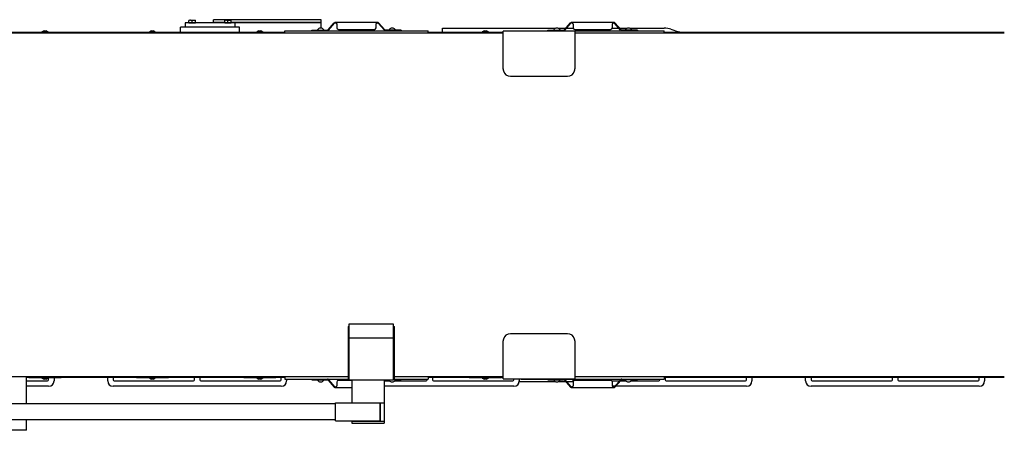
# Model space of a CAD drawing. Extents: x -26034 to 13139, y -7685 to 28451.
# Drawn here: x -21482 to -18731, y 7593 to 8741 of the extents above; entities that cross this region are included whole.
import ezdxf

# ---------------------------------------------------------------- set-up
doc = ezdxf.new("R2010")
doc.units = 0
doc.layers.add('LY_1', color=7, linetype='CONTINUOUS')

msp = doc.modelspace()

# ---------------------------------------------------------------- linework, layer by layer
at = {"layer": 'LY_1', "color": 162, "linetype": 'CONTINUOUS'}
for p, q in [((-21019.840742, 8731.962165), (-21019.840742, 8719.962345)), ((-20639.840582, 8731.962165), (-21019.840742, 8731.962165)), ((-21008.840672, 8732.561835), (-21008.840672, 8738.83503)), ((-21008.840672, 8732.561835), (-20999.840582, 8732.561835)), ((-21008.156312, 8731.962165), (-21008.156312, 8732.561835)), ((-21004.153172, 8739.64161), (-20990.845532, 8739.64161)), ((-20999.840582, 8732.561835), (-20999.840582, 8738.83503)), ((-20999.840582, 8732.561835), (-20990.840942, 8732.561835)), ((-20991.525302, 8731.962165), (-20991.525302, 8732.561835)), ((-20990.840942, 8738.83503), (-20990.840942, 8739.63978)), ((-20990.840942, 8732.561835), (-20990.840942, 8738.83503)), ((-20939.840582, 8732.961915), (-20939.840582, 8740.961805)), ((-20639.840582, 8740.961805), (-20939.840582, 8740.961805)), ((-20908.840832, 8732.961915), (-20939.840582, 8732.961915)), ((-20908.840832, 8732.561835), (-20908.840832, 8738.83503)), ((-20908.840832, 8732.561835), (-20899.840742, 8732.561835)), ((-20908.156007, 8731.962165), (-20908.156007, 8732.561835)), ((-20904.153332, 8739.64161), (-20890.845677, 8739.64161)), ((-20899.840742, 8732.561835), (-20899.840742, 8738.83503)), ((-20899.840742, 8732.561835), (-20890.840637, 8732.561835)), ((-20891.525462, 8731.962165), (-20891.525462, 8732.561835)), ((-20890.840637, 8738.83503), (-20890.840637, 8739.63978)), ((-20890.840637, 8732.561835), (-20890.840637, 8738.83503)), ((-20639.840582, 8732.961915), (-20890.840637, 8732.961915)), ((-20879.840582, 8719.962345), (-20879.840582, 8731.962165)), ((-20639.840582, 8732.961915), (-20639.840582, 8740.961805)), ((-20639.840582, 8726.961555), (-20639.840582, 8731.962165)), ((-20639.840582, 8717.305485), (-20639.840582, 8726.961555)), ((-20619.944342, 8712.48249), (-20602.864262, 8731.93104)), ((-20618.817332, 8711.492805), (-20601.737252, 8730.941355)), ((-20482.199132, 8733.461805), (-20599.482302, 8733.461805)), ((-20595.840797, 8728.961985), (-20595.840797, 8718.461805)), ((-20485.840637, 8718.461805), (-20485.840637, 8728.961985)), ((-20462.864117, 8711.492805), (-20479.944197, 8730.941355)), ((-20461.737092, 8712.48249), (-20478.817172, 8731.93104)), ((-19959.944342, 8712.48249), (-19942.864262, 8731.93104)), ((-19958.817332, 8711.492805), (-19941.737252, 8730.941355)), ((-19822.199132, 8733.461805), (-19939.482302, 8733.461805)), ((-19935.840797, 8728.961985), (-19935.840797, 8718.461805)), ((-19825.840637, 8718.461805), (-19825.840637, 8728.961985)), ((-19802.864117, 8711.492805), (-19819.944197, 8730.941355)), ((-19801.737092, 8712.48249), (-19818.817172, 8731.93104)), ((-20130.840797, 8702.961915), (-22629.840887, 8702.961915)), ((-21455.840942, 8704.962345), (-21665.840717, 8704.962345)), ((-21455.840942, 8702.961915), (-21455.840942, 8705.46222)), ((-21365.840942, 8705.46222), (-21455.840942, 8705.46222)), ((-21418.990967, 8706.96186), (-21414.747962, 8706.96186)), ((-21414.747962, 8706.96186), (-21402.690467, 8706.96186)), ((-21413.727602, 8709.862245), (-21413.340797, 8709.862245)), ((-21413.340797, 8709.862245), (-21412.224317, 8709.862245)), ((-21412.224317, 8709.862245), (-21410.840942, 8709.862245)), ((-21410.840942, 8709.862245), (-21408.340637, 8709.862245)), ((-21408.340637, 8709.862245), (-21407.953832, 8709.862245)), ((-21365.840942, 8702.961915), (-21365.840942, 8705.46222)), ((-21155.840942, 8704.962345), (-21365.840942, 8704.962345)), ((-21065.840942, 8705.46222), (-21155.840942, 8705.46222)), ((-21155.840942, 8702.961915), (-21155.840942, 8705.46222)), ((-21118.990967, 8706.96186), (-21114.747962, 8706.96186)), ((-21114.747962, 8706.96186), (-21102.690467, 8706.96186)), ((-21113.727602, 8709.862245), (-21113.340797, 8709.862245)), ((-21113.340797, 8709.862245), (-21112.224317, 8709.862245)), ((-21112.224317, 8709.862245), (-21110.840942, 8709.862245)), ((-21110.840942, 8709.862245), (-21108.340637, 8709.862245)), ((-21108.340637, 8709.862245), (-21107.953832, 8709.862245)), ((-21065.840942, 8702.961915), (-21065.840942, 8705.46222)), ((-20855.840492, 8704.962345), (-21065.840942, 8704.962345)), ((-21032.340887, 8704.962345), (-21032.340887, 8719.962345)), ((-20867.340887, 8719.962345), (-21032.340887, 8719.962345)), ((-20867.340887, 8704.962345), (-20867.340887, 8719.962345)), ((-20765.840492, 8705.46222), (-20855.840492, 8705.46222)), ((-20855.840492, 8702.961915), (-20855.840492, 8705.46222)), ((-20818.990967, 8706.96186), (-20814.747962, 8706.96186)), ((-20814.747962, 8706.96186), (-20802.690467, 8706.96186)), ((-20813.727602, 8709.862245), (-20813.340797, 8709.862245)), ((-20813.340797, 8709.862245), (-20812.224317, 8709.862245)), ((-20812.224317, 8709.862245), (-20810.840492, 8709.862245)), ((-20810.840492, 8709.862245), (-20808.340637, 8709.862245)), ((-20808.340637, 8709.862245), (-20807.953832, 8709.862245)), ((-20765.840492, 8702.961915), (-20765.840492, 8705.46222)), ((-20740.840637, 8704.962345), (-20765.840492, 8704.962345)), ((-20740.840637, 8702.961915), (-20740.840637, 8709.96204)), ((-20740.840637, 8709.96204), (-20340.840797, 8709.96204)), ((-20665.840637, 8709.96204), (-20665.840637, 8711.46168)), ((-20665.840637, 8711.46168), (-20622.199292, 8711.46168)), ((-20649.840887, 8712.26184), (-20649.840887, 8711.46168)), ((-20643.840527, 8717.16816), (-20643.840527, 8717.322885)), ((-20637.840617, 8717.16816), (-20637.840617, 8717.322885)), ((-20631.840707, 8712.26184), (-20631.840707, 8711.46168)), ((-20590.840637, 8713.46211), (-20490.840797, 8713.46211)), ((-20415.840797, 8711.46168), (-20459.482157, 8711.46168)), ((-20449.840742, 8712.26184), (-20449.840742, 8711.46168)), ((-20443.840832, 8717.16816), (-20443.840832, 8717.322885)), ((-20437.840922, 8717.16816), (-20437.840922, 8717.322885)), ((-20431.840547, 8712.26184), (-20431.840547, 8711.46168)), ((-20415.840797, 8711.46168), (-20415.840797, 8709.96204)), ((-20340.840797, 8702.961915), (-20340.840797, 8709.96204)), ((-20225.840492, 8704.962345), (-20340.840797, 8704.962345)), ((-20300.083802, 8704.962345), (-20300.083802, 8716.962165)), ((-20300.083802, 8716.962165), (-19984.828832, 8716.962165)), ((-20135.840492, 8705.46222), (-20225.840492, 8705.46222)), ((-20225.840492, 8702.961915), (-20225.840492, 8705.46222)), ((-20188.990967, 8706.96186), (-20184.747962, 8706.96186)), ((-20184.747962, 8706.96186), (-20172.690467, 8706.96186)), ((-20183.727602, 8709.862245), (-20183.340797, 8709.862245)), ((-20183.340797, 8709.862245), (-20182.224317, 8709.862245)), ((-20182.224317, 8709.862245), (-20180.840492, 8709.862245)), ((-20180.840492, 8709.862245), (-20178.340637, 8709.862245)), ((-20178.340637, 8709.862245), (-20177.953832, 8709.862245)), ((-20135.840492, 8702.961915), (-20135.840492, 8705.46222)), ((-20130.840797, 8704.962345), (-20135.840492, 8704.962345)), ((-19930.840637, 8708.96229), (-20130.840797, 8708.96229)), ((-20130.840797, 8603.09895), (-20130.840797, 8708.96229)), ((-20080.840637, 8708.961375), (-20080.840637, 8709.96204)), ((-20080.840637, 8709.96204), (-19680.840797, 8709.96204)), ((-20005.840637, 8709.96204), (-20005.840637, 8711.46168)), ((-20005.840637, 8711.46168), (-19962.199292, 8711.46168)), ((-19989.840887, 8712.26184), (-19989.840887, 8711.46168)), ((-19983.840527, 8717.16816), (-19983.840527, 8717.322885)), ((-19977.840617, 8717.16816), (-19977.840617, 8717.322885)), ((-19976.852297, 8716.962165), (-19956.010772, 8716.962165)), ((-19971.840707, 8712.26184), (-19971.840707, 8711.46168)), ((-19954.014467, 8716.962165), (-19935.610997, 8716.962165)), ((-19930.840637, 8713.46211), (-19830.840797, 8713.46211)), ((-19930.840637, 8708.96229), (-19930.840637, 8603.09895)), ((-18730.840637, 8702.961915), (-19930.840637, 8702.961915)), ((-19826.071352, 8716.962165), (-19807.667882, 8716.962165)), ((-19805.671577, 8716.962165), (-19784.829137, 8716.962165)), ((-19755.840797, 8711.46168), (-19799.482157, 8711.46168)), ((-19789.840742, 8712.26184), (-19789.840742, 8711.46168)), ((-19783.840832, 8717.16816), (-19783.840832, 8717.322885)), ((-19777.840457, 8717.16816), (-19777.840457, 8717.322885)), ((-19776.852602, 8716.962165), (-19680.772127, 8716.962165)), ((-19771.840547, 8712.26184), (-19771.840547, 8711.46168)), ((-19755.840797, 8711.46168), (-19755.840797, 8709.96204)), ((-19680.840797, 8702.961915), (-19680.840797, 8709.96204)), ((-18730.841102, 8704.962345), (-19680.840797, 8704.962345)), ((-19662.145277, 8714.09748), (-19640.865212, 8707.39491)), ((-19633.141367, 8704.96143), (-19640.865212, 8707.39491)), ((-20130.840797, 8602.82154), (-20130.840797, 8603.09895)), ((-20110.840637, 8582.961915), (-19950.840797, 8582.961915)), ((-19930.840637, 8602.82154), (-19930.840637, 8603.09895)), ((-20564.390385, 7882.961915), (-20564.390385, 7737.961915)), ((-20564.390385, 7882.961915), (-20562.090397, 7882.961915)), ((-20562.090397, 7889.325876), (-20562.090397, 7733.961915)), ((-20437.090397, 7889.325876), (-20562.090397, 7889.325876)), ((-20437.090397, 7733.961915), (-20437.090397, 7889.325876)), ((-20437.090397, 7882.961915), (-20434.790379, 7882.961915)), ((-20434.790379, 7737.961915), (-20434.790379, 7882.961915)), ((-20559.479536, 7851.689898), (-20439.527263, 7851.689898)), ((-20130.840797, 7843.102305), (-20130.840797, 7842.824895)), ((-20130.840797, 7736.961555), (-20130.840797, 7842.824895)), ((-19950.840797, 7862.961915), (-20110.840637, 7862.961915)), ((-19930.840637, 7843.102305), (-19930.840637, 7842.824895)), ((-19930.840637, 7842.824895), (-19930.840637, 7736.961555)), ((-20564.390385, 7742.961915), (-22596.590826, 7742.961915)), ((-21462.610266, 7666.962002), (-21462.610266, 7742.979611)), ((-21455.840942, 7740.9615), (-21462.610266, 7740.9615)), ((-21462.610266, 7730.96211), (-21403.840832, 7730.96211)), ((-21455.840942, 7742.961915), (-21455.840942, 7740.46161)), ((-21455.840942, 7740.46161), (-21365.840942, 7740.46161)), ((-21406.933472, 7738.961985), (-21418.990967, 7738.961985)), ((-21413.340797, 7736.061585), (-21413.727602, 7736.061585)), ((-21410.840942, 7736.061585), (-21413.340797, 7736.061585)), ((-21409.457132, 7736.061585), (-21410.840942, 7736.061585)), ((-21408.340637, 7736.061585), (-21409.457132, 7736.061585)), ((-21407.953832, 7736.061585), (-21408.340637, 7736.061585)), ((-21402.690467, 7738.961985), (-21406.933472, 7738.961985)), ((-21400.840637, 7733.96229), (-21400.840637, 7740.46161)), ((-21385.840637, 7740.46161), (-21385.840637, 7730.96211)), ((-21365.840942, 7742.961915), (-21365.840942, 7740.46161)), ((-21155.840942, 7740.9615), (-21365.840942, 7740.9615)), ((-21235.840637, 7730.96211), (-21235.840637, 7740.9615)), ((-21220.840637, 7740.9615), (-21220.840637, 7733.96229)), ((-21217.840922, 7730.96211), (-20996.340527, 7730.96211)), ((-21155.840942, 7742.961915), (-21155.840942, 7740.46161)), ((-21155.840942, 7740.46161), (-21065.840942, 7740.46161)), ((-21106.933472, 7738.961985), (-21118.990967, 7738.961985)), ((-21113.340797, 7736.061585), (-21113.727602, 7736.061585)), ((-21110.840942, 7736.061585), (-21113.340797, 7736.061585)), ((-21109.457132, 7736.061585), (-21110.840942, 7736.061585)), ((-21108.340637, 7736.061585), (-21109.457132, 7736.061585)), ((-21107.953832, 7736.061585), (-21108.340637, 7736.061585)), ((-21102.690467, 7738.961985), (-21106.933472, 7738.961985)), ((-21065.840942, 7742.961915), (-21065.840942, 7740.46161)), ((-20855.840492, 7740.9615), (-21065.840942, 7740.9615)), ((-20993.340797, 7733.96229), (-20993.340797, 7740.9615)), ((-20978.340797, 7740.9615), (-20978.340797, 7733.96229)), ((-20975.340617, 7730.96211), (-20753.840672, 7730.96211)), ((-20855.840492, 7742.961915), (-20855.840492, 7740.46161)), ((-20855.840492, 7740.46161), (-20765.840492, 7740.46161)), ((-20806.933472, 7738.961985), (-20818.990967, 7738.961985)), ((-20813.340797, 7736.061585), (-20813.727602, 7736.061585)), ((-20810.840492, 7736.061585), (-20813.340797, 7736.061585)), ((-20809.457132, 7736.061585), (-20810.840492, 7736.061585)), ((-20808.340637, 7736.061585), (-20809.457132, 7736.061585)), ((-20807.953832, 7736.061585), (-20808.340637, 7736.061585)), ((-20802.690467, 7738.961985), (-20806.933472, 7738.961985)), ((-20765.840492, 7742.961915), (-20765.840492, 7740.46161)), ((-20740.840637, 7740.9615), (-20765.840492, 7740.9615)), ((-20750.840492, 7733.96229), (-20750.840492, 7740.9615)), ((-20740.840637, 7742.961915), (-20740.840637, 7735.961805)), ((-20740.840637, 7735.961805), (-20625.840797, 7735.961805)), ((-20735.840492, 7735.961805), (-20735.840492, 7730.96211)), ((-20665.840637, 7734.462165), (-20665.840637, 7735.961805)), ((-20665.840637, 7734.462165), (-20635.840637, 7734.462165)), ((-20649.840887, 7733.66199), (-20649.840887, 7734.462165)), ((-20635.840637, 7734.462165), (-20622.199292, 7734.462165)), ((-20631.840707, 7733.66199), (-20631.840707, 7734.462165)), ((-20625.840797, 7735.961805), (-20562.090397, 7735.961805)), ((-20619.944342, 7733.441355), (-20602.864262, 7713.992805)), ((-20618.817332, 7734.43104), (-20601.737252, 7714.98249)), ((-20553.563313, 7732.461735), (-20590.840637, 7732.461735)), ((-20564.390385, 7737.961915), (-20562.090397, 7737.961915)), ((-20562.090397, 7733.961915), (-20437.090397, 7733.961915)), ((-20553.563313, 7733.961915), (-20553.563313, 7669.462032)), ((-20463.563313, 7733.961915), (-20463.563313, 7612.961548)), ((-20461.737092, 7733.441355), (-20463.563313, 7731.361894)), ((-20463.563313, 7730.96211), (-20447.850377, 7730.96211)), ((-20449.840742, 7733.66199), (-20449.840742, 7733.961915)), ((-20437.090397, 7737.961915), (-20434.790379, 7737.961915)), ((-20437.090397, 7735.961805), (-20340.840797, 7735.961805)), ((-20415.840797, 7734.462165), (-20437.090397, 7734.462165)), ((-20130.840797, 7742.961915), (-20434.790379, 7742.961915)), ((-20433.830912, 7730.96211), (-20346.340832, 7730.96211)), ((-20431.840547, 7733.66199), (-20431.840547, 7734.462165)), ((-20415.840797, 7735.961805), (-20415.840797, 7734.462165)), ((-20343.340637, 7733.96229), (-20343.340637, 7735.961805)), ((-20340.840797, 7742.961915), (-20340.840797, 7735.961805)), ((-20225.840492, 7740.9615), (-20340.840797, 7740.9615)), ((-20328.340637, 7740.9615), (-20328.340637, 7733.96229)), ((-20325.340922, 7730.96211), (-20103.840527, 7730.96211)), ((-20225.840492, 7742.961915), (-20225.840492, 7740.46161)), ((-20225.840492, 7740.46161), (-20135.840492, 7740.46161)), ((-20176.933472, 7738.961985), (-20188.990967, 7738.961985)), ((-20183.340797, 7736.061585), (-20183.727602, 7736.061585)), ((-20180.840492, 7736.061585), (-20183.340797, 7736.061585)), ((-20179.456667, 7736.061585), (-20180.840492, 7736.061585)), ((-20178.340637, 7736.061585), (-20179.456667, 7736.061585)), ((-20177.953832, 7736.061585), (-20178.340637, 7736.061585)), ((-20172.690467, 7738.961985), (-20176.933472, 7738.961985)), ((-20135.840492, 7742.961915), (-20135.840492, 7740.46161)), ((-20130.840797, 7740.9615), (-20135.840492, 7740.9615)), ((-20130.840797, 7736.961555), (-19930.840637, 7736.961555)), ((-20100.840797, 7733.96229), (-20100.840797, 7736.961555)), ((-20085.840797, 7736.961555), (-20085.840797, 7730.96211)), ((-20080.840637, 7736.961555), (-20080.840637, 7735.961805)), ((-20080.840637, 7735.961805), (-19965.840797, 7735.961805)), ((-20005.840637, 7734.462165), (-20005.840637, 7735.961805)), ((-20005.840637, 7734.462165), (-19975.840637, 7734.462165)), ((-19989.840887, 7733.66199), (-19989.840887, 7734.462165)), ((-19975.840637, 7734.462165), (-19962.199292, 7734.462165)), ((-19971.840707, 7733.66199), (-19971.840707, 7734.462165)), ((-19965.840797, 7735.961805), (-19795.840637, 7735.961805)), ((-19959.944342, 7733.441355), (-19942.864262, 7713.992805)), ((-19958.817332, 7734.43104), (-19941.737252, 7714.98249)), ((-19935.840797, 7730.96211), (-19935.840797, 7735.961805)), ((-18730.840637, 7742.961915), (-19930.840637, 7742.961915)), ((-19830.840797, 7732.461735), (-19930.840637, 7732.461735)), ((-19827.270242, 7730.96211), (-19805.910992, 7730.96211)), ((-19802.864117, 7734.43104), (-19819.944197, 7714.98249)), ((-19801.737092, 7733.441355), (-19818.817172, 7713.992805)), ((-19803.914672, 7730.96211), (-19787.850377, 7730.96211)), ((-19785.840797, 7734.462165), (-19799.482157, 7734.462165)), ((-19795.840637, 7735.961805), (-19680.840797, 7735.961805)), ((-19789.840742, 7733.66199), (-19789.840742, 7734.462165)), ((-19755.840797, 7734.462165), (-19785.840797, 7734.462165)), ((-19773.830912, 7730.96211), (-19696.340672, 7730.96211)), ((-19771.840547, 7733.66199), (-19771.840547, 7734.462165)), ((-19755.840797, 7735.961805), (-19755.840797, 7734.462165)), ((-19693.340492, 7733.96229), (-19693.340492, 7735.961805)), ((-19680.840797, 7742.961915), (-19680.840797, 7735.961805)), ((-18730.841102, 7740.9615), (-19680.840797, 7740.9615)), ((-19678.340492, 7740.9615), (-19678.340492, 7733.96229)), ((-19675.340762, 7730.96211), (-19453.840832, 7730.96211)), ((-19450.840637, 7733.96229), (-19450.840637, 7740.9615)), ((-19435.840637, 7740.9615), (-19435.840637, 7730.96211)), ((-19285.840637, 7730.96211), (-19285.840637, 7740.9615)), ((-19270.840637, 7740.9615), (-19270.840637, 7733.96229)), ((-19267.840457, 7730.96211), (-19046.340527, 7730.96211)), ((-19043.340797, 7733.96229), (-19043.340797, 7740.9615)), ((-19028.340797, 7740.9615), (-19028.340797, 7733.96229)), ((-19025.340617, 7730.96211), (-18803.840672, 7730.96211)), ((-18800.840492, 7733.96229), (-18800.840492, 7740.9615)), ((-18785.840492, 7740.9615), (-18785.840492, 7730.96211)), ((-21400.840637, 7715.96211), (-21462.610266, 7715.96211)), ((-20750.840492, 7715.96211), (-21220.840637, 7715.96211)), ((-20643.840527, 7728.60096), (-20643.840527, 7728.755685)), ((-20637.840617, 7728.60096), (-20637.840617, 7728.755685)), ((-20599.482302, 7712.46204), (-20553.563313, 7712.46204)), ((-20595.840797, 7727.46204), (-20595.840797, 7716.96186)), ((-20100.840797, 7715.96211), (-20463.563313, 7715.96211)), ((-20443.840832, 7728.60096), (-20443.840832, 7728.755685)), ((-20437.840922, 7728.60096), (-20437.840922, 7728.755685)), ((-19984.829747, 7728.96168), (-20085.974462, 7728.96168)), ((-19983.840527, 7728.60096), (-19983.840527, 7728.755685)), ((-19977.840617, 7728.60096), (-19977.840617, 7728.755685)), ((-19956.010772, 7728.96168), (-19976.852297, 7728.96168)), ((-19935.706667, 7728.96168), (-19954.014467, 7728.96168)), ((-19939.482302, 7712.46204), (-19822.199132, 7712.46204)), ((-19935.840797, 7727.46204), (-19935.840797, 7716.96186)), ((-19825.840637, 7716.96186), (-19825.840637, 7727.46204)), ((-19819.084052, 7715.96211), (-19825.051457, 7715.96211)), ((-19450.840637, 7715.96211), (-19817.087747, 7715.96211)), ((-19783.840832, 7728.60096), (-19783.840832, 7728.755685)), ((-19777.840457, 7728.60096), (-19777.840457, 7728.755685)), ((-18800.840492, 7715.96211), (-19270.840637, 7715.96211)), ((-20599.589837, 7666.962002), (-21569.589701, 7666.962002)), ((-20599.589837, 7619.462064), (-20599.589837, 7669.462032)), ((-20599.589837, 7669.462032), (-20474.589817, 7669.462032)), ((-20553.563313, 7669.96167), (-20463.563313, 7669.96167)), ((-20474.589817, 7619.462064), (-20474.589817, 7669.462032)), ((-20474.563313, 7669.96167), (-20474.563313, 7618.961304)), ((-20599.589837, 7621.962003), (-21569.589701, 7621.962003)), ((-21462.610266, 7592.979507), (-21462.610266, 7621.962003)), ((-21462.610266, 7592.979507), (-21547.110294, 7592.979507)), ((-20599.589837, 7619.462064), (-20474.589817, 7619.462064)), ((-20553.563313, 7619.462064), (-20553.563313, 7612.961548)), ((-20553.563313, 7618.961304), (-20463.563313, 7618.961304)), ((-20553.563313, 7612.961548), (-20463.563313, 7612.961548))]:
    msp.add_line(p, q, dxfattribs=at)
for points in [[(-21004.157297, 8739.63795), (-21005.326877, 8739.59766), (-21006.541787, 8739.43653), (-21007.862432, 8739.133485), (-21008.840672, 8738.83503)], [(-21004.157297, 8739.63795), (-21003.082007, 8739.572025), (-21001.957742, 8739.401745), (-21000.738257, 8739.111525), (-20999.840582, 8738.83503)], [(-20999.840582, 8738.83503), (-20998.762547, 8739.16095), (-20997.782027, 8739.39075), (-20996.422922, 8739.589425), (-20995.126082, 8739.637035), (-20993.816417, 8739.5409), (-20992.418867, 8739.28638), (-20991.122012, 8738.926575), (-20990.840942, 8738.83503)], [(-20995.524332, 8739.63795), (-20994.297977, 8739.593085), (-20993.019452, 8739.41364), (-20991.617312, 8739.076725), (-20990.840942, 8738.83503)], [(-20904.156992, 8739.63795), (-20905.327037, 8739.59766), (-20906.541932, 8739.43653), (-20907.862127, 8739.133485), (-20908.840832, 8738.83503)], [(-20904.156992, 8739.63795), (-20903.082167, 8739.572025), (-20901.957887, 8739.401745), (-20900.738417, 8739.111525), (-20899.840742, 8738.83503)], [(-20899.840742, 8738.83503), (-20898.762707, 8739.16095), (-20897.782172, 8739.39075), (-20896.422617, 8739.589425), (-20895.125777, 8739.637035), (-20893.816112, 8739.5409), (-20892.419012, 8739.28638), (-20891.122172, 8738.926575), (-20890.840637, 8738.83503)], [(-20895.524477, 8739.63795), (-20894.297672, 8739.593085), (-20893.019597, 8739.41364), (-20891.617007, 8739.076725), (-20890.840637, 8738.83503)], [(-20599.482302, 8733.461805), (-20599.078097, 8733.393135), (-20598.672527, 8733.189885), (-20598.268322, 8732.85846), (-20597.864117, 8732.40894), (-20597.459912, 8731.85505), (-20596.853372, 8730.86445), (-20595.942422, 8729.158815), (-20595.840797, 8728.961985)], [(-20599.482302, 8731.962165), (-20599.098707, 8731.92096), (-20598.715547, 8731.799205), (-20598.331952, 8731.599615), (-20597.757917, 8731.169325), (-20597.183417, 8730.603525), (-20596.415747, 8729.69898), (-20595.840797, 8728.961985)], [(-20485.840637, 8728.961985), (-20485.031312, 8730.5019), (-20484.423872, 8731.54377), (-20484.019202, 8732.144355), (-20483.614997, 8732.64789), (-20483.210792, 8733.039735), (-20482.806587, 8733.307995), (-20482.401467, 8733.444405), (-20482.199132, 8733.461805)], [(-20485.840637, 8728.961985), (-20485.031312, 8729.9892), (-20484.423872, 8730.683175), (-20483.817332, 8731.259955), (-20483.413127, 8731.559325), (-20483.008457, 8731.78089), (-20482.603337, 8731.916385), (-20482.199132, 8731.962165)], [(-19939.482302, 8733.461805), (-19939.078097, 8733.393135), (-19938.672527, 8733.189885), (-19938.268322, 8732.85846), (-19937.864117, 8732.40894), (-19937.459912, 8731.85505), (-19936.853372, 8730.86445), (-19935.942422, 8729.158815), (-19935.840797, 8728.961985)], [(-19939.482302, 8731.962165), (-19939.098707, 8731.92096), (-19938.715547, 8731.799205), (-19938.331952, 8731.599615), (-19937.757452, 8731.169325), (-19937.183417, 8730.603525), (-19936.415747, 8729.69898), (-19935.840797, 8728.961985)], [(-19825.840637, 8728.961985), (-19825.031312, 8730.5019), (-19824.423872, 8731.54377), (-19824.019202, 8732.144355), (-19823.614997, 8732.64789), (-19823.210792, 8733.039735), (-19822.806587, 8733.307995), (-19822.401002, 8733.444405), (-19822.199132, 8733.461805)], [(-19825.840637, 8728.961985), (-19825.031312, 8729.9892), (-19824.423872, 8730.683175), (-19823.817332, 8731.259955), (-19823.413127, 8731.559325), (-19823.008457, 8731.78089), (-19822.603337, 8731.916385), (-19822.199132, 8731.962165)], [(-20595.840797, 7716.96186), (-20596.650122, 7715.421945), (-20597.257577, 7714.380075), (-20597.661782, 7713.77949), (-20598.066437, 7713.27594), (-20598.470642, 7712.884095), (-20598.874847, 7712.61585), (-20599.279982, 7712.47944), (-20599.482302, 7712.46204)], [(-20595.840797, 7716.96186), (-20596.650122, 7715.934645), (-20597.257577, 7715.24067), (-20597.864117, 7714.66389), (-20598.268322, 7714.364505), (-20598.672527, 7714.142955), (-20599.078097, 7714.00746), (-20599.482302, 7713.96168)], [(-20599.482302, 7713.96168), (-20599.078097, 7714.00746), (-20598.672527, 7714.142955), (-20598.268322, 7714.364505), (-20597.864117, 7714.66389), (-20597.257577, 7715.24067), (-20596.448252, 7716.184575), (-20595.840797, 7716.96186)], [(-19935.840797, 7716.96186), (-19936.650122, 7715.421945), (-19937.257577, 7714.380075), (-19937.661782, 7713.77949), (-19938.066437, 7713.27594), (-19938.470642, 7712.884095), (-19938.874847, 7712.61585), (-19939.279982, 7712.47944), (-19939.482302, 7712.46204)], [(-19935.840797, 7716.96186), (-19936.650122, 7715.934645), (-19937.257577, 7715.24067), (-19937.864117, 7714.66389), (-19938.268322, 7714.364505), (-19938.672527, 7714.142955), (-19939.078097, 7714.00746), (-19939.482302, 7713.96168)], [(-19939.482302, 7713.96168), (-19939.078097, 7714.00746), (-19938.672527, 7714.142955), (-19938.268322, 7714.364505), (-19937.864117, 7714.66389), (-19937.257577, 7715.24067), (-19936.448252, 7716.184575), (-19935.840797, 7716.96186)], [(-19822.199132, 7712.46204), (-19822.603337, 7712.53071), (-19823.008457, 7712.73396), (-19823.413127, 7713.06537), (-19823.817332, 7713.514905), (-19824.221537, 7714.068795), (-19824.828077, 7715.059395), (-19825.739027, 7716.765015), (-19825.840637, 7716.96186)], [(-19822.199132, 7713.96168), (-19822.582742, 7714.00287), (-19822.965887, 7714.12464), (-19823.349497, 7714.32423), (-19823.923532, 7714.75452), (-19824.498017, 7715.32032), (-19825.265687, 7716.224865), (-19825.840637, 7716.96186)]]:
    msp.add_lwpolyline(points, dxfattribs=at)
for centre, radius, start, end in [((-20599.482302, 8728.961985), 4.5, 90, 138.70951), ((-20599.482302, 8728.961985), 3, 90, 138.709645), ((-20482.199132, 8728.961985), 4.499998, 41.29049, 90), ((-20482.199132, 8728.961985), 2.999999, 41.290355, 90), ((-19939.482302, 8728.961985), 4.5, 90, 138.70951), ((-19939.482302, 8728.961985), 3, 90, 138.709645), ((-19822.199132, 8728.961985), 4.499998, 41.29049, 90), ((-19822.199132, 8728.961985), 2.999999, 41.290355, 90), ((-21418.990967, 8706.21204), 0.75, 90, 270), ((-21410.840942, 8701.107975), 9.21735, 108.251372, 140.575061), ((-21410.840942, 8701.107975), 9.217345, 39.424939, 71.748628), ((-21402.690467, 8706.21204), 0.75, 270, 90), ((-21118.990967, 8706.21204), 0.75, 90, 270), ((-21110.840942, 8701.107975), 9.21735, 108.251372, 140.575061), ((-21110.840942, 8701.107975), 9.217345, 39.424939, 71.748628), ((-21102.690467, 8706.21204), 0.75, 270, 90), ((-20818.990967, 8706.21204), 0.75, 90, 270), ((-20810.840492, 8701.107975), 9.21735, 108.251372, 140.575061), ((-20810.840492, 8701.107975), 9.217345, 39.424939, 71.748628), ((-20802.690467, 8706.21204), 0.75, 270, 90), ((-20640.910832, 8707.762035), 10.000004, 107.038689, 153.25488), ((-20642.340887, 8709.971205), 7.351227, 89.525805, 101.777579), ((-20642.340887, 8709.97578), 7.347028, 78.219424, 101.780576), ((-20642.341802, 8709.970275), 7.352446, 78.223095, 89.517), ((-20639.340707, 8709.97578), 7.347028, 78.219424, 101.780576), ((-20639.339792, 8709.970275), 7.352451, 90.483, 101.776905), ((-20639.341622, 8709.971205), 7.351226, 78.222307, 90.474195), ((-20640.771212, 8707.762035), 10.000003, 26.74512, 72.961311), ((-20622.199292, 8714.46186), 3, 270, 318.709645), ((-20622.199292, 8714.46186), 4.5, 270, 318.70951), ((-20590.840637, 8718.461805), 4.999995, 180, 270), ((-20490.840797, 8718.461805), 4.999995, 270, 0), ((-20459.482157, 8714.46186), 4.499998, 221.29049, 270), ((-20459.482157, 8714.46186), 2.999999, 221.290355, 270), ((-20440.911137, 8707.762035), 10.000004, 107.038689, 153.25488), ((-20442.340742, 8709.971205), 7.351227, 89.525805, 101.777579), ((-20442.340742, 8709.97578), 7.347028, 78.219424, 101.780576), ((-20442.341657, 8709.970275), 7.352446, 78.223095, 89.517), ((-20439.340547, 8709.97578), 7.347028, 78.219424, 101.780576), ((-20439.339632, 8709.970275), 7.352451, 90.483, 101.776905), ((-20439.341462, 8709.971205), 7.351226, 78.222307, 90.474195), ((-20440.771517, 8707.762035), 10.000003, 26.74512, 72.961311), ((-20188.990967, 8706.21204), 0.75, 90, 270), ((-20180.840492, 8701.107975), 9.21735, 108.251372, 140.575061), ((-20180.840492, 8701.107975), 9.217345, 39.424939, 71.748628), ((-20172.690467, 8706.21204), 0.75, 270, 90), ((-19980.910832, 8707.762035), 10.000004, 107.038689, 153.25488), ((-19982.340887, 8709.971205), 7.351227, 89.525805, 101.777579), ((-19982.340887, 8709.97578), 7.347028, 78.219424, 101.780576), ((-19982.341802, 8709.970275), 7.352446, 78.223095, 89.517), ((-19979.340707, 8709.97578), 7.347028, 78.219424, 101.780576), ((-19979.339792, 8709.970275), 7.352451, 90.483, 101.776905), ((-19979.341622, 8709.971205), 7.351226, 78.222307, 90.474195), ((-19980.771212, 8707.762035), 10.000003, 26.74512, 72.961311), ((-19962.199292, 8714.46186), 3, 270, 318.709645), ((-19962.199292, 8714.46186), 4.5, 270, 318.70951), ((-19930.840637, 8718.461805), 4.999995, 180, 270), ((-19830.840797, 8718.461805), 4.999995, 270, 0), ((-19799.482157, 8714.46186), 4.499998, 221.29049, 270), ((-19799.482157, 8714.46186), 2.999999, 221.290355, 270), ((-19780.911137, 8707.762035), 10.000004, 107.038689, 153.25488), ((-19782.340742, 8709.971205), 7.351227, 89.525805, 101.777579), ((-19782.340742, 8709.97578), 7.347028, 78.219424, 101.780576), ((-19782.341657, 8709.970275), 7.352446, 78.223095, 89.517), ((-19779.340547, 8709.97578), 7.347028, 78.219424, 101.780576), ((-19779.339632, 8709.970275), 7.352451, 90.483, 101.776905), ((-19779.341462, 8709.971205), 7.351226, 78.222307, 90.474195), ((-19780.771517, 8707.762035), 10.000003, 26.74512, 72.961311), ((-19680.772127, 8654.961735), 62.00001, 72.516387, 90), ((-20111.909057, 8602.8252), 18.93165, 180.010577, 194.884082), ((-20109.748877, 8603.09895), 21.091425, 179.998778, 194.09559), ((-20110.840637, 8602.96161), 19.999992, 194.477503, 270), ((-19950.840797, 8602.96161), 19.999995, 270, 345.522497), ((-19949.772377, 8602.8252), 18.931435, 345.115886, 359.989513), ((-19951.932557, 8603.09895), 21.091796, 345.904658, 0.001182), ((-20109.748877, 7842.824895), 21.091814, 165.904628, 180.001182), ((-20111.909057, 7843.098645), 18.931435, 165.115886, 179.989513), ((-20110.840637, 7842.96222), 19.999995, 90, 165.522497), ((-19950.840797, 7842.96222), 19.999992, 14.477503, 90), ((-19951.932557, 7842.824895), 21.091425, 359.998778, 14.09559), ((-19949.772377, 7843.098645), 18.93165, 0.010577, 14.884082), ((-21418.990967, 7739.711805), 0.75, 90, 270), ((-21410.840942, 7744.81587), 9.217345, 219.424939, 251.748628), ((-21410.840942, 7744.81587), 9.21735, 288.251372, 320.575061), ((-21403.840832, 7733.96229), 3, 270, 0), ((-21402.690467, 7739.711805), 0.75, 270, 90), ((-21400.840637, 7730.96211), 15, 270, 0), ((-21220.840637, 7730.96211), 15, 180, 270), ((-21217.840922, 7733.96229), 3, 180, 270), ((-21118.990967, 7739.711805), 0.75, 90, 270), ((-21110.840942, 7744.81587), 9.217345, 219.424939, 251.748628), ((-21110.840942, 7744.81587), 9.21735, 288.251372, 320.575061), ((-21102.690467, 7739.711805), 0.75, 270, 90), ((-20996.340527, 7733.96229), 3, 270, 0), ((-20975.340617, 7733.96229), 3, 180, 270), ((-20818.990967, 7739.711805), 0.75, 90, 270), ((-20810.840492, 7744.81587), 9.217345, 219.424939, 251.748628), ((-20810.840492, 7744.81587), 9.21735, 288.251372, 320.575061), ((-20802.690467, 7739.711805), 0.75, 270, 90), ((-20753.840672, 7733.96229), 3, 270, 0), ((-20750.840492, 7730.96211), 15, 270, 0), ((-20640.910832, 7738.16181), 10.000003, 206.74512, 252.961311), ((-20640.771212, 7738.16181), 10.000004, 287.038689, 333.25488), ((-20622.199292, 7731.461985), 4.499998, 41.29049, 90), ((-20622.199292, 7731.461985), 2.999999, 41.290355, 90), ((-20590.840637, 7727.46204), 4.999995, 90, 180), ((-20459.482157, 7731.461985), 3, 123.559728, 138.709645), ((-20440.911137, 7738.16181), 10.000003, 206.74512, 252.961311), ((-20440.771517, 7738.16181), 10.000004, 287.038689, 333.25488), ((-20346.340832, 7733.96229), 3, 270, 0), ((-20325.340922, 7733.96229), 3, 180, 270), ((-20188.990967, 7739.711805), 0.75, 90, 270), ((-20180.840492, 7744.81587), 9.217345, 219.424939, 251.748628), ((-20180.840492, 7744.81587), 9.21735, 288.251372, 320.575061), ((-20172.690467, 7739.711805), 0.75, 270, 90), ((-20103.840527, 7733.96229), 3, 270, 0), ((-20100.840797, 7730.96211), 15, 270, 0), ((-19980.910832, 7738.16181), 10.000003, 206.74512, 252.961311), ((-19980.771212, 7738.16181), 10.000004, 287.038689, 333.25488), ((-19962.199292, 7731.461985), 4.499998, 41.29049, 90), ((-19962.199292, 7731.461985), 2.999999, 41.290355, 90), ((-19920.840797, 7730.96211), 15, 180, 188.523207), ((-19930.840637, 7727.46204), 4.999995, 90, 180), ((-19830.840797, 7727.46204), 4.999995, 0, 90), ((-19799.482157, 7731.461985), 4.5, 90, 138.70951), ((-19799.482157, 7731.461985), 3, 90, 138.709645), ((-19780.911137, 7738.16181), 10.000003, 206.74512, 252.961311), ((-19780.771517, 7738.16181), 10.000004, 287.038689, 333.25488), ((-19696.340672, 7733.96229), 3, 270, 0), ((-19675.340762, 7733.96229), 3, 180, 270), ((-19453.840832, 7733.96229), 3, 270, 0), ((-19450.840637, 7730.96211), 15, 270, 0), ((-19270.840637, 7730.96211), 15, 180, 270), ((-19267.840457, 7733.96229), 3, 180, 270), ((-19046.340527, 7733.96229), 3, 270, 0), ((-19025.340617, 7733.96229), 3, 180, 270), ((-18803.840672, 7733.96229), 3, 270, 0), ((-18800.840492, 7730.96211), 15, 270, 0), ((-20642.340887, 7735.948065), 7.347028, 258.219424, 281.780576), ((-20639.339792, 7735.953555), 7.352446, 258.223095, 269.517), ((-20639.341622, 7735.95264), 7.351227, 269.525805, 281.777693), ((-20639.341622, 7735.95264), 7.35189, 270, 281.777215), ((-20599.482302, 7716.96186), 4.499998, 221.29049, 270), ((-20599.482302, 7716.96186), 2.999999, 221.290355, 270), ((-20442.340742, 7735.948065), 7.347028, 258.219424, 281.780576), ((-20439.339632, 7735.953555), 7.352446, 258.223095, 269.517), ((-20439.341462, 7735.95264), 7.351227, 269.525805, 281.777693), ((-20439.341462, 7735.95264), 7.35189, 270, 281.777215), ((-19982.340887, 7735.948065), 7.347028, 258.219424, 281.780576), ((-19979.339792, 7735.953555), 7.352446, 258.223095, 269.517), ((-19979.341622, 7735.95264), 7.351227, 269.525805, 281.777693), ((-19979.341622, 7735.95264), 7.35189, 270, 281.777215), ((-19939.482302, 7716.96186), 4.499998, 221.29049, 270), ((-19939.482302, 7716.96186), 2.999999, 221.290355, 270), ((-19822.199132, 7716.96186), 3, 270, 318.709645), ((-19822.199132, 7716.96186), 4.5, 270, 318.70951), ((-19782.340742, 7735.948065), 7.347028, 258.219424, 281.780576), ((-19779.339632, 7735.953555), 7.352446, 258.223095, 269.517), ((-19779.341462, 7735.95264), 7.351227, 269.525805, 281.777693), ((-19779.341462, 7735.95264), 7.35189, 270, 281.777215)]:
    msp.add_arc(centre, radius, start, end, dxfattribs=at)

doc.saveas('drawing.dxf')
